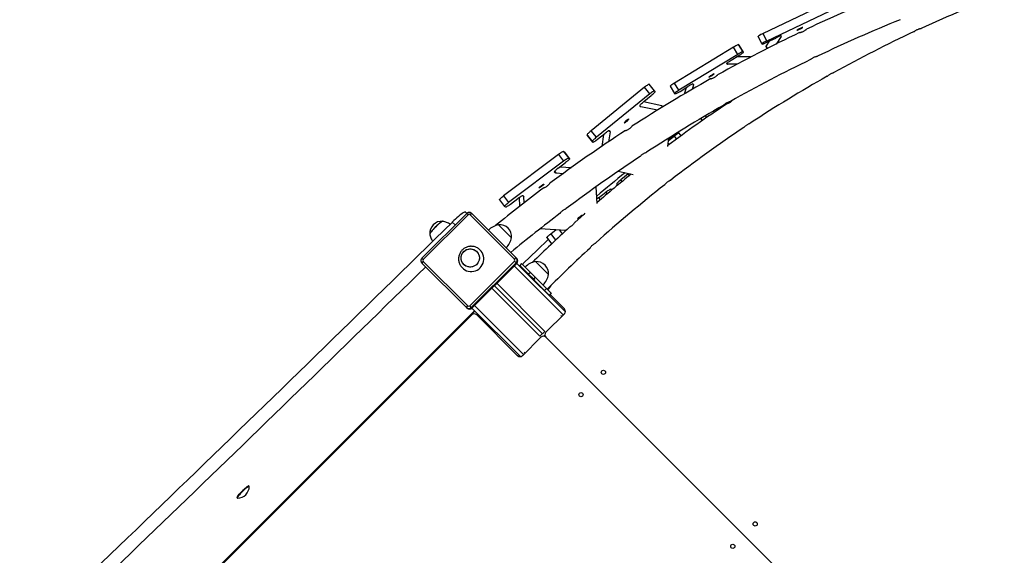
# Model space of a CAD drawing. Units: millimetres. Extents: x -0.3 to 24.6, y 0.8 to 14.6.
# Drawn here: x 4.3 to 5.7, y 8.8 to 9.5 of the extents above; entities that cross this region are included whole.
import ezdxf

# ---------------------------------------------------------------- set-up
doc = ezdxf.new("R2010")
doc.units = ezdxf.units.MM

msp = doc.modelspace()

# ---------------------------------------------------------------- linework, layer by layer
at = {"color": 7, "linetype": 'Continuous', "lineweight": 25}
for p, q in [((5.4277, 9.5553), (5.3393, 9.5131)), ((5.4329, 9.5445), (5.3444, 9.5023)), ((5.3444, 9.5023), (5.3393, 9.5131)), ((5.3375, 9.4985), (5.3323, 9.5093)), ((5.348, 9.5023), (5.3434, 9.4957)), ((5.3454, 9.501), (5.3571, 9.5066)), ((5.365, 9.5087), (5.3577, 9.4981)), ((5.3646, 9.5097), (5.3651, 9.5091)), ((5.2971, 9.4936), (5.2134, 9.4426)), ((5.3033, 9.4833), (5.2971, 9.4936)), ((5.3106, 9.4871), (5.3044, 9.4973)), ((5.305, 9.4966), (5.3044, 9.4973)), ((5.3113, 9.4864), (5.305, 9.4966)), ((5.3112, 9.4864), (5.305, 9.4966)), ((5.3112, 9.4864), (5.3106, 9.4871)), ((5.3375, 9.4985), (5.3379, 9.498)), ((5.3432, 9.4947), (5.3447, 9.4915)), ((5.3033, 9.4833), (5.2196, 9.4324)), ((5.2938, 9.475), (5.3049, 9.4818)), ((5.321, 9.4797), (5.3014, 9.4797)), ((5.2882, 9.4697), (5.2874, 9.4704)), ((5.3026, 9.4695), (5.2887, 9.4695)), ((5.1708, 9.4366), (5.0948, 9.3747)), ((5.1783, 9.4274), (5.1708, 9.4366)), ((5.185, 9.4316), (5.1775, 9.4409)), ((5.1857, 9.4305), (5.185, 9.4316)), ((5.207, 9.438), (5.2132, 9.4278)), ((5.2196, 9.4324), (5.2134, 9.4426)), ((5.2212, 9.4308), (5.2323, 9.4376)), ((5.2297, 9.436), (5.2268, 9.4267)), ((5.2404, 9.4401), (5.2383, 9.4335)), ((5.2396, 9.4413), (5.2403, 9.4405)), ((5.1783, 9.4274), (5.1023, 9.3655)), ((5.1952, 9.4102), (5.1691, 9.4158)), ((5.1699, 9.4165), (5.18, 9.4247)), ((5.2132, 9.4278), (5.2139, 9.4271)), ((5.165, 9.4093), (5.1642, 9.4106)), ((5.189, 9.4039), (5.1656, 9.4089)), ((5.1971, 9.4089), (5.1966, 9.4094)), ((5.2727, 9.4051), (5.2756, 9.4051)), ((5.2507, 9.3922), (5.2526, 9.389)), ((5.1023, 9.3655), (5.0948, 9.3747)), ((5.1217, 9.3732), (5.1197, 9.3592)), ((5.1207, 9.3753), (5.1216, 9.3739)), ((5.0966, 9.3597), (5.0891, 9.3689)), ((5.0891, 9.3689), (5.0898, 9.3678)), ((5.0898, 9.3678), (5.0973, 9.3585)), ((5.0973, 9.3585), (5.0898, 9.3678)), ((5.0966, 9.3597), (5.0973, 9.3585)), ((5.104, 9.3628), (5.1141, 9.371)), ((5.1123, 9.3696), (5.1099, 9.3526)), ((5.2037, 9.3523), (5.2054, 9.3646)), ((5.2132, 9.367), (5.2048, 9.3602)), ((5.2161, 9.3712), (5.2053, 9.3633)), ((5.2228, 9.3677), (5.2199, 9.3713)), ((5.0558, 9.3453), (5.063, 9.3358)), ((5.0558, 9.3453), (5.0569, 9.3444)), ((5.0487, 9.3411), (4.9705, 9.2821)), ((5.0558, 9.3316), (4.9776, 9.2726)), ((5.0487, 9.3411), (5.0558, 9.3316)), ((5.0641, 9.3349), (5.0569, 9.3444)), ((5.0569, 9.3444), (5.0641, 9.3349)), ((5.0569, 9.3444), (5.0569, 9.3444)), ((5.063, 9.3358), (5.0641, 9.3349)), ((5.0481, 9.3216), (5.0584, 9.3295)), ((5.0507, 9.3236), (5.067, 9.3226)), ((5.1333, 9.3172), (5.1546, 9.3127)), ((5.0424, 9.3162), (5.0437, 9.3152)), ((5.0445, 9.3149), (5.0554, 9.3142)), ((5.1473, 9.3134), (5.1372, 9.3052)), ((5.1481, 9.3141), (5.1473, 9.3134)), ((5.1035, 9.2714), (5.102, 9.2952)), ((5.124, 9.2906), (5.1229, 9.2915)), ((5.1242, 9.2904), (5.124, 9.2906)), ((5.124, 9.2906), (5.124, 9.2906)), ((5.1315, 9.2994), (5.1322, 9.2982)), ((5.1322, 9.2982), (5.1327, 9.2975)), ((4.9648, 9.2767), (4.9719, 9.2672)), ((4.9705, 9.2821), (4.9776, 9.2726)), ((4.9802, 9.2705), (4.9906, 9.2783)), ((4.9937, 9.2676), (4.9929, 9.28)), ((4.9977, 9.2825), (4.999, 9.2815)), ((4.9999, 9.2725), (4.9993, 9.2809)), ((5.1054, 9.2795), (5.1158, 9.2873)), ((4.972, 9.2672), (4.9731, 9.2663)), ((4.9181, 9.2572), (4.8544, 9.1936)), ((4.9199, 9.2554), (4.8563, 9.1917)), ((4.9181, 9.2572), (4.9162, 9.2592)), ((4.9859, 9.1922), (4.9228, 9.2554)), ((4.9251, 9.2572), (4.9883, 9.1941)), ((4.9818, 9.2227), (4.9634, 9.2411)), ((5.0225, 9.2356), (5.0586, 9.2333)), ((5.0376, 9.2283), (5.0453, 9.2342)), ((5.0319, 9.2229), (5.0386, 9.2139)), ((4.9883, 9.1941), (4.9891, 9.1933)), ((4.9176, 9.1234), (4.8544, 9.1865)), ((4.8563, 9.1889), (4.9195, 9.1258)), ((4.9223, 9.1258), (4.9859, 9.1894)), ((4.9883, 9.187), (4.9246, 9.1234)), ((4.9255, 9.1226), (4.9891, 9.1862)), ((4.9883, 9.187), (4.9859, 9.1894)), ((4.9883, 9.187), (4.9891, 9.1862)), ((4.9891, 9.1862), (5.0582, 9.1172)), ((4.9933, 9.1833), (4.9926, 9.1827)), ((4.9933, 9.1833), (5.0058, 9.171)), ((4.9933, 9.183), (5.0057, 9.1706)), ((4.9961, 9.1858), (4.9935, 9.1832)), ((4.9961, 9.1858), (5.0085, 9.1734)), ((5.0343, 9.1703), (5.0159, 9.1887)), ((5.0058, 9.171), (5.0128, 9.164)), ((5.0085, 9.1734), (5.0155, 9.1664)), ((5.0128, 9.164), (5.0146, 9.1622)), ((5.0155, 9.1664), (5.0313, 9.1506)), ((4.9537, 9.1509), (5.0221, 9.0825)), ((4.9573, 9.1544), (5.0257, 9.086)), ((4.9608, 9.1579), (5.0292, 9.0895)), ((5.0144, 9.1619), (5.0285, 9.1478)), ((5.0313, 9.1506), (5.0285, 9.1478)), ((5.0313, 9.1506), (5.0382, 9.1437)), ((5.0285, 9.1478), (5.0354, 9.1409)), ((5.0349, 9.1404), (5.0354, 9.1409)), ((5.0382, 9.1437), (5.0354, 9.1409)), ((5.0354, 9.1409), (5.0355, 9.1407)), ((5.0355, 9.1407), (5.0384, 9.1436)), ((5.0365, 9.1417), (5.0568, 9.1214)), ((5.0382, 9.1437), (5.0384, 9.1436)), ((4.9176, 9.1234), (4.9184, 9.1226)), ((4.9246, 9.1234), (4.9223, 9.1258)), ((4.9246, 9.1234), (4.9255, 9.1226)), ((4.9255, 9.1226), (4.9945, 9.0535)), ((4.208, 8.3976), (4.9292, 9.1188)), ((4.2085, 8.3971), (4.9297, 9.1183)), ((4.2139, 8.4016), (4.9252, 9.1129)), ((4.9323, 9.1129), (4.9903, 9.0549)), ((5.0568, 9.1143), (5.0306, 9.0882)), ((5.0542, 9.114), (5.0553, 9.1129)), ((4.9974, 9.0549), (5.0235, 9.0811)), ((5.0221, 9.0825), (5.0292, 9.0895)), ((5.0278, 9.0825), (5.0292, 9.0839)), ((5.0306, 9.0811), (5.5694, 8.5423)), ((4.9977, 9.0575), (4.9988, 9.0563)), ((4.6085, 8.8696), (4.6079, 8.8696)), ((4.6091, 8.8691), (4.6087, 8.8695)), ((4.5917, 8.8533), (4.5917, 8.8527)), ((4.5917, 8.8525), (4.5921, 8.8521))]:
    msp.add_line(p, q, dxfattribs=at)
at = {"color": 8, "linetype": 'Continuous', "lineweight": 25}
for p, q in [((5.365, 9.5087), (5.3645, 9.5097)), ((5.3453, 9.4918), (5.3434, 9.4957)), ((5.2882, 9.4697), (5.2875, 9.4707)), ((5.2887, 9.4695), (5.2878, 9.471)), ((5.3212, 9.4794), (5.321, 9.4797)), ((5.2874, 9.4704), (5.2874, 9.4705)), ((5.2404, 9.4401), (5.2398, 9.4411)), ((5.1656, 9.4089), (5.1642, 9.4106)), ((5.1965, 9.4085), (5.1952, 9.4102)), ((5.2698, 9.4009), (5.2687, 9.4028)), ((5.2591, 9.3935), (5.2574, 9.3962)), ((5.1217, 9.3732), (5.12, 9.3752)), ((5.1216, 9.3739), (5.1204, 9.3753)), ((5.1207, 9.3753), (5.1207, 9.3753)), ((5.2165, 9.363), (5.2132, 9.367)), ((5.206, 9.3553), (5.2044, 9.3572)), ((5.0429, 9.3171), (5.0445, 9.3149)), ((5.0424, 9.3163), (5.0424, 9.3162)), ((5.0426, 9.3167), (5.0437, 9.3152)), ((5.1391, 9.3028), (5.1372, 9.3052)), ((5.1492, 9.311), (5.1473, 9.3134)), ((5.1229, 9.2915), (5.1239, 9.2901)), ((5.124, 9.2906), (5.1242, 9.2904)), ((5.1329, 9.2976), (5.1315, 9.2994)), ((5.1327, 9.2975), (5.1322, 9.2982)), ((4.9986, 9.2818), (4.9993, 9.2809)), ((5.1054, 9.2795), (5.1077, 9.2764)), ((5.1158, 9.2873), (5.1176, 9.2848)), ((4.9199, 9.2554), (4.9181, 9.2572)), ((4.9017, 9.2408), (4.8976, 9.2449)), ((5.0496, 9.2339), (5.0539, 9.2282)), ((5.0376, 9.2283), (5.0443, 9.2193)), ((4.8563, 9.1917), (4.8544, 9.1936)), ((4.9856, 9.1827), (5.0542, 9.114)), ((5.0058, 9.171), (5.005, 9.1703)), ((5.0085, 9.1734), (5.0059, 9.1708)), ((5.0128, 9.164), (5.0121, 9.1633)), ((5.0155, 9.1664), (5.013, 9.1638)), ((5.0283, 9.148), (5.0278, 9.1475)), ((5.0353, 9.141), (5.0348, 9.1405)), ((4.929, 9.1261), (4.9977, 9.0575)), ((5.0518, 9.1122), (5.0532, 9.1108)), ((4.9995, 9.0598), (5.0009, 9.0585))]:
    msp.add_line(p, q, dxfattribs=at)
at = {"color": 7, "linetype": 'Continuous', "lineweight": 25, "flags": 128}
for points in [[(5.3954, 9.5217), (5.3952, 9.5217), (5.3947, 9.5215), (5.3939, 9.5212), (5.3929, 9.5207), (5.3918, 9.5202), (5.3906, 9.5197), (5.3895, 9.5191), (5.3886, 9.5186), (5.3879, 9.5182), (5.3874, 9.518), (5.3873, 9.5178), (5.3875, 9.5178), (5.388, 9.518), (5.3888, 9.5183), (5.3898, 9.5188), (5.3909, 9.5193), (5.3921, 9.5198), (5.3932, 9.5204), (5.3941, 9.5209), (5.3948, 9.5213), (5.3953, 9.5216), (5.3954, 9.5217)], [(5.3049, 9.4818), (5.3062, 9.4826), (5.3074, 9.4834), (5.3086, 9.4842), (5.3096, 9.4849), (5.3103, 9.4855), (5.3109, 9.4859), (5.3112, 9.4862), (5.3112, 9.4864)], [(5.2874, 9.4704), (5.2874, 9.4706), (5.2877, 9.4709), (5.2883, 9.4714), (5.2891, 9.472), (5.29, 9.4727), (5.2912, 9.4734), (5.2924, 9.4742), (5.2938, 9.475)], [(5.2698, 9.4557), (5.2696, 9.4557), (5.2691, 9.4555), (5.2683, 9.4551), (5.2673, 9.4546), (5.2663, 9.454), (5.2652, 9.4533), (5.2641, 9.4527), (5.2633, 9.4521), (5.2626, 9.4516), (5.2622, 9.4512), (5.2621, 9.4511), (5.2623, 9.4511), (5.2629, 9.4513), (5.2636, 9.4517), (5.2646, 9.4522), (5.2657, 9.4528), (5.2668, 9.4535), (5.2678, 9.4541), (5.2687, 9.4547), (5.2693, 9.4552), (5.2697, 9.4556), (5.2698, 9.4557)], [(5.1775, 9.4409), (5.1773, 9.4409), (5.1768, 9.4408), (5.1762, 9.4404), (5.1753, 9.4399), (5.1743, 9.4393), (5.1732, 9.4385), (5.172, 9.4376), (5.1708, 9.4366)], [(5.185, 9.4316), (5.1848, 9.4317), (5.1844, 9.4315), (5.1837, 9.4312), (5.1829, 9.4307), (5.1819, 9.43), (5.1807, 9.4292), (5.1795, 9.4283), (5.1783, 9.4274)], [(5.18, 9.4247), (5.1812, 9.4257), (5.1823, 9.4266), (5.1833, 9.4276), (5.1842, 9.4285), (5.1849, 9.4292), (5.1854, 9.4298), (5.1857, 9.4302), (5.1857, 9.4305)], [(5.2134, 9.4426), (5.2121, 9.4418), (5.2108, 9.441), (5.2097, 9.4402), (5.2087, 9.4395), (5.2079, 9.4389), (5.2074, 9.4385), (5.2071, 9.4381), (5.207, 9.438)], [(5.2196, 9.4324), (5.2183, 9.4315), (5.2171, 9.4307), (5.2159, 9.43), (5.2149, 9.4293), (5.2142, 9.4287), (5.2136, 9.4282), (5.2133, 9.4279), (5.2132, 9.4278)], [(5.1642, 9.4106), (5.1642, 9.4109), (5.1645, 9.4113), (5.1649, 9.4119), (5.1656, 9.4127), (5.1665, 9.4135), (5.1676, 9.4145), (5.1687, 9.4155), (5.1699, 9.4165)], [(5.1486, 9.3915), (5.1483, 9.3915), (5.1479, 9.3913), (5.1472, 9.3908), (5.1463, 9.3902), (5.1453, 9.3895), (5.1443, 9.3887), (5.1434, 9.3879), (5.1426, 9.3871), (5.142, 9.3865), (5.1416, 9.3861), (5.1416, 9.3858), (5.1418, 9.3858), (5.1423, 9.386), (5.143, 9.3865), (5.1439, 9.3871), (5.1448, 9.3878), (5.1458, 9.3886), (5.1468, 9.3894), (5.1476, 9.3902), (5.1481, 9.3908), (5.1485, 9.3913), (5.1486, 9.3915)], [(5.0948, 9.3747), (5.0936, 9.3737), (5.0924, 9.3728), (5.0914, 9.3718), (5.0905, 9.3709), (5.0898, 9.3702), (5.0893, 9.3696), (5.0891, 9.3692), (5.0891, 9.3689)], [(5.1141, 9.371), (5.1153, 9.372), (5.1165, 9.3729), (5.1176, 9.3737), (5.1186, 9.3744), (5.1194, 9.3749), (5.1201, 9.3752), (5.1205, 9.3753), (5.1207, 9.3753)], [(5.1023, 9.3655), (5.1011, 9.3645), (5.1, 9.3635), (5.099, 9.3626), (5.0981, 9.3617), (5.0974, 9.361), (5.0969, 9.3604), (5.0966, 9.3599), (5.0966, 9.3597)], [(5.0973, 9.3585), (5.0975, 9.3585), (5.0979, 9.3586), (5.0986, 9.359), (5.0994, 9.3595), (5.1004, 9.3601), (5.1016, 9.3609), (5.1028, 9.3618), (5.104, 9.3628)], [(5.2199, 9.3713), (5.2197, 9.3714), (5.2192, 9.3712), (5.2186, 9.3709), (5.2177, 9.3704), (5.2167, 9.3697), (5.2156, 9.3689), (5.2144, 9.368), (5.2132, 9.367)], [(5.0558, 9.3453), (5.0555, 9.3453), (5.055, 9.3452), (5.0543, 9.3448), (5.0534, 9.3443), (5.0524, 9.3437), (5.0512, 9.3429), (5.0499, 9.342), (5.0487, 9.3411)], [(5.063, 9.3358), (5.0627, 9.3358), (5.0622, 9.3356), (5.0615, 9.3353), (5.0606, 9.3348), (5.0595, 9.3341), (5.0583, 9.3334), (5.0571, 9.3325), (5.0558, 9.3316)], [(5.0641, 9.3349), (5.0641, 9.3347), (5.0639, 9.3343), (5.0634, 9.3337), (5.0627, 9.333), (5.0619, 9.3322), (5.0608, 9.3314), (5.0597, 9.3304), (5.0584, 9.3295)], [(5.0481, 9.3216), (5.0468, 9.3207), (5.0457, 9.3198), (5.0446, 9.3189), (5.0438, 9.3181), (5.0431, 9.3174), (5.0426, 9.3168), (5.0424, 9.3164), (5.0424, 9.3162)], [(5.1372, 9.3052), (5.136, 9.3042), (5.1348, 9.3032), (5.1338, 9.3022), (5.1329, 9.3014), (5.1322, 9.3006), (5.1317, 9.3), (5.1315, 9.2996), (5.1315, 9.2994)], [(5.0206, 9.2934), (5.0206, 9.2936), (5.0209, 9.294), (5.0215, 9.2946), (5.0223, 9.2953), (5.0232, 9.296), (5.0243, 9.2968), (5.0253, 9.2975), (5.0262, 9.2981), (5.027, 9.2986), (5.0275, 9.2988), (5.0277, 9.2988), (5.0277, 9.2986), (5.0274, 9.2982), (5.0268, 9.2976), (5.026, 9.2969), (5.0251, 9.2962), (5.0241, 9.2954), (5.023, 9.2947), (5.0221, 9.2941), (5.0214, 9.2936), (5.0208, 9.2934), (5.0206, 9.2934)], [(5.1229, 9.2915), (5.1226, 9.2915), (5.1221, 9.2914), (5.1214, 9.291), (5.1205, 9.2905), (5.1194, 9.2899), (5.1183, 9.2891), (5.117, 9.2882), (5.1158, 9.2873)], [(4.9648, 9.2767), (4.9648, 9.2769), (4.965, 9.2773), (4.9655, 9.2779), (4.9662, 9.2786), (4.967, 9.2794), (4.9681, 9.2802), (4.9692, 9.2812), (4.9705, 9.2821)], [(4.9906, 9.2783), (4.9918, 9.2792), (4.9931, 9.2801), (4.9943, 9.2809), (4.9953, 9.2816), (4.9962, 9.2821), (4.9969, 9.2824), (4.9974, 9.2826), (4.9977, 9.2825)], [(5.1054, 9.2795), (5.1041, 9.2785), (5.1031, 9.2778)], [(4.972, 9.2672), (4.9719, 9.2674), (4.9722, 9.2678), (4.9726, 9.2683), (4.9733, 9.269), (4.9742, 9.2698), (4.9752, 9.2707), (4.9764, 9.2716), (4.9776, 9.2726)], [(4.9731, 9.2663), (4.9733, 9.2663), (4.9738, 9.2664), (4.9746, 9.2668), (4.9755, 9.2673), (4.9765, 9.2679), (4.9777, 9.2687), (4.9789, 9.2696), (4.9802, 9.2705)], [(4.9162, 9.2592), (4.9158, 9.2593), (4.9151, 9.2592), (4.9141, 9.2587), (4.913, 9.258), (4.9116, 9.2571), (4.9099, 9.2559), (4.9082, 9.2545), (4.9062, 9.2529), (4.9042, 9.2511), (4.902, 9.2491), (4.8998, 9.2471), (4.8976, 9.2449)], [(4.9236, 9.2583), (4.9244, 9.2579), (4.9251, 9.2572)], [(5.0861, 9.2575), (5.0843, 9.2559), (5.0721, 9.2449)], [(5.0754, 9.2494), (5.0754, 9.2496), (5.0757, 9.25), (5.0763, 9.2506), (5.0771, 9.2513), (5.078, 9.2521), (5.0791, 9.2529), (5.0801, 9.2536), (5.081, 9.2542), (5.0818, 9.2546), (5.0823, 9.2548), (5.0826, 9.2549), (5.0825, 9.2546), (5.0822, 9.2542), (5.0816, 9.2537), (5.0808, 9.253), (5.0799, 9.2522), (5.0789, 9.2514), (5.0779, 9.2507), (5.0769, 9.2501), (5.0762, 9.2497), (5.0756, 9.2495), (5.0754, 9.2494)], [(4.8839, 9.2461), (4.8836, 9.246), (4.883, 9.2458), (4.8822, 9.2453), (4.8812, 9.2445), (4.88, 9.2436), (4.8786, 9.2425), (4.8772, 9.2412), (4.8757, 9.2398), (4.8741, 9.2383), (4.8726, 9.2368), (4.8712, 9.2353), (4.8698, 9.2338), (4.8686, 9.2324), (4.8676, 9.2311), (4.8667, 9.23), (4.8661, 9.229), (4.8657, 9.2283), (4.8656, 9.2278), (4.8656, 9.2277)], [(4.8806, 9.2441), (4.8793, 9.2431), (4.8779, 9.2419), (4.8764, 9.2405), (4.8749, 9.2391), (4.8734, 9.2376), (4.8719, 9.236), (4.8705, 9.2345), (4.8692, 9.2331), (4.8681, 9.2317), (4.8671, 9.2305), (4.8664, 9.2295), (4.8659, 9.2287), (4.8656, 9.228), (4.8656, 9.2277)], [(5.034, 9.2202), (5.018, 9.205), (4.9988, 9.1864)], [(5.0319, 9.2229), (5.0319, 9.2231), (5.0321, 9.2235), (5.0326, 9.2241), (5.0333, 9.2247), (5.0341, 9.2255), (5.0352, 9.2264), (5.0363, 9.2274), (5.0376, 9.2283)], [(4.936, 9.1939), (4.9358, 9.1918), (4.9353, 9.1897), (4.9344, 9.1877), (4.9333, 9.1859), (4.9318, 9.1843), (4.9301, 9.183), (4.9282, 9.182), (4.9262, 9.1813), (4.9241, 9.1809), (4.922, 9.1809), (4.9199, 9.1813), (4.9178, 9.182), (4.916, 9.183), (4.9143, 9.1843), (4.9128, 9.1858), (4.9117, 9.1876), (4.9108, 9.1896), (4.9103, 9.1917), (4.9101, 9.1938), (4.9103, 9.1959), (4.9108, 9.198), (4.9117, 9.2), (4.9129, 9.2018), (4.9143, 9.2033), (4.916, 9.2047), (4.9179, 9.2057), (4.9199, 9.2064), (4.9221, 9.2067), (4.9242, 9.2067), (4.9263, 9.2064), (4.9283, 9.2057), (4.9302, 9.2047), (4.9319, 9.2034), (4.9333, 9.2018), (4.9345, 9.2), (4.9353, 9.1981), (4.9359, 9.196), (4.936, 9.1939)], [(4.9231, 9.2068), (4.9253, 9.2066), (4.9273, 9.2061), (4.9293, 9.2053), (4.9311, 9.2041), (4.9326, 9.2026), (4.9339, 9.201), (4.935, 9.1991), (4.9356, 9.1971), (4.936, 9.195), (4.936, 9.1928), (4.9356, 9.1907), (4.9349, 9.1887), (4.9339, 9.1868), (4.9326, 9.1851), (4.931, 9.1836), (4.9292, 9.1825), (4.9272, 9.1816), (4.9252, 9.1811), (4.923, 9.1809), (4.9209, 9.1811), (4.9188, 9.1816), (4.9169, 9.1824), (4.9151, 9.1836), (4.9135, 9.185), (4.9122, 9.1867), (4.9112, 9.1886), (4.9105, 9.1906), (4.9102, 9.1927), (4.9102, 9.1949), (4.9105, 9.197), (4.9112, 9.199), (4.9123, 9.2009), (4.9136, 9.2026), (4.9152, 9.204), (4.917, 9.2052), (4.9189, 9.2061), (4.921, 9.2066), (4.9231, 9.2068)], [(4.9883, 9.1941), (4.9889, 9.1933), (4.9893, 9.1926)], [(4.8544, 9.1865), (4.8538, 9.1873), (4.8534, 9.188)], [(4.9191, 9.1224), (4.9183, 9.1228), (4.9176, 9.1234)], [(4.5917, 8.8533), (4.5918, 8.8537), (4.5922, 8.8544), (4.5928, 8.8553), (4.5936, 8.8564), (4.5946, 8.8577), (4.5958, 8.859), (4.5971, 8.8604), (4.5985, 8.8619), (4.5999, 8.8633), (4.6014, 8.8647), (4.6027, 8.8659), (4.604, 8.867), (4.6052, 8.868), (4.6063, 8.8687), (4.6071, 8.8692), (4.6077, 8.8695), (4.6079, 8.8696)], [(4.6087, 8.8695), (4.6086, 8.8695), (4.6082, 8.8695), (4.6076, 8.8692), (4.6067, 8.8687), (4.6057, 8.8679), (4.6045, 8.8669), (4.6031, 8.8658), (4.6017, 8.8645), (4.6002, 8.8631), (4.5987, 8.8616), (4.5973, 8.8601), (4.5959, 8.8587), (4.5947, 8.8573), (4.5937, 8.856), (4.5928, 8.8549), (4.5922, 8.8539), (4.5918, 8.8532), (4.5917, 8.8527), (4.5917, 8.8525)], [(4.6092, 8.8689), (4.6092, 8.8689), (4.609, 8.8692), (4.6086, 8.8691), (4.608, 8.8688), (4.6071, 8.8683), (4.6061, 8.8675), (4.6049, 8.8666), (4.6035, 8.8654), (4.6021, 8.8641), (4.6006, 8.8627), (4.5991, 8.8612), (4.5977, 8.8597), (4.5963, 8.8583), (4.5951, 8.8569), (4.594, 8.8556), (4.5932, 8.8545), (4.5926, 8.8535), (4.5922, 8.8528), (4.5921, 8.8523), (4.5922, 8.8521), (4.5923, 8.8521)]]:
    msp.add_lwpolyline(points, dxfattribs=at)
at = {"color": 7, "linetype": 'Continuous', "lineweight": 25}
for centre in [(5.1123, 9.0312), (5.0804, 8.9994), (5.3279, 8.8156), (5.2961, 8.7838)]:
    msp.add_circle(centre, 0.003, dxfattribs=at)
for centre, radius, start, end in [((6.3256, 7.5667), 2.1604, 111.866, 115.3438), ((6.3256, 7.8629), 1.8242, 110.6642, 114.6867), ((6.3247, 7.5833), 2.1037, 112.0818, 115.5797), ((6.3256, 7.5667), 2.1604, 115.6326, 119.1101), ((5.3528, 9.4802), 0.0356, 112.2874, 125.0752), ((6.3256, 7.8629), 1.8242, 115.0295, 119.0521), ((5.3579, 9.4694), 0.0356, 112.2874, 125.0752), ((5.327, 9.5348), 0.0384, 286.3833, 298.4735), ((5.3754, 9.4729), 0.0384, 106.3833, 118.4735), ((5.3647, 9.509), 0.000349, 313.464, 22.6211), ((5.3138, 9.47), 0.0289, 108.976, 125.254), ((5.32, 9.4598), 0.0289, 108.976, 125.254), ((5.3441, 9.4949), 0.00103, 134.9994, 194.3896), ((6.3247, 7.5833), 2.1037, 115.8777, 119.3758), ((5.321, 9.4757), 0.00399, 79.8294, 90.7889), ((5.2886, 9.4703), 0.000822, 233.3471, 275.9109), ((6.3256, 7.5667), 2.1604, 119.3994, 122.8781), ((6.3256, 7.8629), 1.8242, 119.3946, 123.4175), ((5.2045, 9.4544), 0.0289, 288.976, 305.254), ((5.2489, 9.414), 0.0289, 108.976, 125.254), ((5.24, 9.4402), 0.000445, 334.9368, 39.5957), ((5.1657, 9.4097), 0.000839, 213.7067, 261.3416), ((6.3247, 7.5833), 2.1037, 119.6731, 123.1735), ((5.1948, 9.4078), 0.00245, 41.8069, 80.2435), ((6.3231, 7.8629), 1.8642, 123.7565, 126.8968), ((5.2757, 9.4035), 0.00159, 81.9027, 90.4592), ((6.3256, 7.5667), 2.1604, 123.1667, 126.6446), ((5.1206, 9.3734), 0.00112, 348.3592, 27.5282), ((6.3256, 7.8629), 1.8242, 123.76, 127.7845), ((6.3247, 7.5833), 2.1037, 123.4706, 126.9696), ((5.0445, 9.3163), 0.00137, 234.992, 269.6382), ((6.3809, 7.7817), 1.9706, 128.9116, 130.4327), ((6.3231, 7.8629), 1.8642, 128.921, 130.8643), ((6.3256, 7.5667), 2.1604, 126.933, 129.2428), ((6.3256, 7.8629), 1.8242, 128.1276, 132.1485), ((4.9985, 9.2809), 0.000816, 1.1789, 50.2411), ((4.9214, 9.254), 0.00199, 45.2182, 135.2166), ((4.9278, 9.2514), 0.00643, 114.408, 141.5975), ((6.3247, 7.5833), 2.1037, 127.2664, 129.7086), ((-42.2655, 57.2425), 67.2914, 313.57383, 314.497569), ((4.8827, 9.229), 0.0171, 85.8229, 184.1771), ((4.8857, 9.2392), 0.00706, 103.8228, 136.0079), ((4.9694, 9.2117), 0.03, 101.4225, 133.238), ((4.9648, 9.2241), 0.0171, 355.4497, 94.5503), ((6.3231, 7.8629), 1.8642, 132.4872, 134.7254), ((5.0586, 9.2317), 0.00161, 65.733, 88.0189), ((4.9524, 9.2287), 0.03, 316.762, 348.5775), ((4.9244, 9.1925), 0.018, 215.2034, 54.701), ((6.3256, 7.8629), 1.8242, 132.4916, 135.1456), ((4.8577, 9.1903), 0.00199, 134.7834, 224.7818), ((4.991, 9.1882), 0.00643, 114.408, 141.5975), ((4.9845, 9.1908), 0.00199, 314.7834, 44.7818), ((4.9856, 9.1898), 0.00498, 314.7834, 44.7818), ((-42.165, 57.1386), 67.1657, 313.575744, 314.437467), ((4.8603, 9.1839), 0.00643, 128.4025, 155.592), ((5.0023, 9.1829), 0.005, 134.5351, 162.7816), ((5.0218, 9.1593), 0.03, 101.4225, 133.8694), ((5.0172, 9.1716), 0.0171, 355.4497, 94.5503), ((5.0049, 9.1762), 0.03, 316.1306, 348.5775), ((5.0118, 9.1693), 0.03, 316.1306, 332.6397), ((4.9234, 9.1207), 0.00643, 128.4025, 155.592), ((4.9219, 9.1261), 0.00498, 225.2182, 315.2166), ((4.9209, 9.1272), 0.00199, 225.2182, 315.2166), ((5.0532, 9.1179), 0.005, 315, 45), ((4.9288, 9.1094), 0.005, 45, 135), ((5.0271, 9.0776), 0.005, 45, 135), ((5.0341, 9.0846), 0.005, 135, 225), ((4.9938, 9.0585), 0.005, 225, 315), ((4.5919, 8.8694), 0.0173, 271.5466, 358.4534)]:
    msp.add_arc(centre, radius, start, end, dxfattribs=at)
at = {"color": 8, "linetype": 'Continuous', "lineweight": 25}
for centre, radius, start, end in [((4.9847, 9.1906), 0.005, 314.8838, 24.0575), ((4.9211, 9.1269), 0.00499, 246.3867, 315.159)]:
    msp.add_arc(centre, radius, start, end, dxfattribs=at)
at = {"color": 7, "linetype": 'Continuous', "lineweight": 25}
for points, knots in [([(5.391, 9.5144), (5.391, 9.5144), (5.391, 9.5144), (5.3916, 9.5145), (5.3927, 9.5148), (5.3943, 9.5152), (5.396, 9.5159), (5.3976, 9.5168), (5.399, 9.5177), (5.4001, 9.5185), (5.4008, 9.519), (5.4008, 9.5191), (5.4008, 9.5191)], [0, 0, 0, 0, 0.058462, 0.161758, 0.267107, 0.375582, 0.483476, 0.587677, 0.69095, 0.797371, 0.906212, 1, 1, 1, 1]), ([(5.5538, 9.5158), (5.5538, 9.5158), (5.5538, 9.5157), (5.5543, 9.5161), (5.5552, 9.5169), (5.5565, 9.5178), (5.5581, 9.5186), (5.5598, 9.5194), (5.5614, 9.5199), (5.5627, 9.5202), (5.5636, 9.5203), (5.5637, 9.5203), (5.5637, 9.5203)], [0, 0, 0, 0, 0.055116, 0.161407, 0.267593, 0.376073, 0.483935, 0.587962, 0.691052, 0.797411, 0.906274, 1, 1, 1, 1]), ([(5.4065, 9.4761), (5.4065, 9.4761), (5.4065, 9.4761), (5.4069, 9.4765), (5.4078, 9.4772), (5.4091, 9.4781), (5.4106, 9.479), (5.4123, 9.4797), (5.4139, 9.4803), (5.4153, 9.4806), (5.4162, 9.4808), (5.4163, 9.4808), (5.4164, 9.4809)], [0, 0, 0, 0, 0.044824, 0.150754, 0.256578, 0.364799, 0.47292, 0.577277, 0.680203, 0.786125, 0.894892, 1, 1, 1, 1]), ([(5.4307, 9.4527), (5.431, 9.4529), (5.4315, 9.4534), (5.4328, 9.4544), (5.4343, 9.4554), (5.4359, 9.4563), (5.4375, 9.4569), (5.4388, 9.4573), (5.4396, 9.4575), (5.4397, 9.4575), (5.4398, 9.4575)], [0, 0, 0, 0, 0.128888, 0.257769, 0.385866, 0.509411, 0.631784, 0.758008, 0.88725, 1, 1, 1, 1]), ([(5.2651, 9.4488), (5.2651, 9.4488), (5.265, 9.4488), (5.2655, 9.4489), (5.2665, 9.4492), (5.2679, 9.4497), (5.2696, 9.4505), (5.2712, 9.4514), (5.2726, 9.4524), (5.2737, 9.4533), (5.2744, 9.454), (5.2747, 9.4542), (5.2746, 9.4542), (5.2746, 9.4542)], [0, 0, 0, 0, 0.038712, 0.141969, 0.246589, 0.354525, 0.462812, 0.567583, 0.670548, 0.776128, 0.884718, 0.992112, 1, 1, 1, 1]), ([(5.4302, 9.4522), (5.4302, 9.4522), (5.4302, 9.4522), (5.4305, 9.4525), (5.4307, 9.4527)], [0, 0, 0, 0, 0.442695, 1, 1, 1, 1]), ([(5.2836, 9.4116), (5.2839, 9.4118), (5.2844, 9.4123), (5.2856, 9.4133), (5.2872, 9.4143), (5.2888, 9.4152), (5.2903, 9.4158), (5.2917, 9.4163), (5.2926, 9.4165), (5.2927, 9.4165), (5.2927, 9.4166)], [0, 0, 0, 0, 0.127541, 0.25506, 0.382157, 0.50481, 0.625859, 0.750475, 0.878386, 1, 1, 1, 1]), ([(5.2958, 9.4182), (5.2957, 9.4181), (5.2953, 9.4177), (5.2943, 9.4167), (5.2929, 9.4156), (5.2914, 9.4146), (5.2899, 9.4138), (5.2891, 9.4135), (5.2887, 9.4133)], [0, 0, 0, 0, 0.113972, 0.297992, 0.483429, 0.663205, 0.839174, 1, 1, 1, 1]), ([(5.2832, 9.4112), (5.2832, 9.4112), (5.2832, 9.4112), (5.2835, 9.4114), (5.2836, 9.4116)], [0, 0, 0, 0, 0.413892, 1, 1, 1, 1]), ([(5.2887, 9.4133), (5.2884, 9.4131), (5.2876, 9.4129), (5.2872, 9.4127), (5.2873, 9.4127), (5.2873, 9.4128)], [0, 0, 0, 0, 0.435249, 0.870896, 1, 1, 1, 1]), ([(5.1437, 9.3751), (5.1437, 9.3751), (5.1437, 9.3751), (5.1445, 9.3753), (5.1457, 9.3758), (5.1472, 9.3765), (5.1488, 9.3775), (5.1503, 9.3785), (5.1515, 9.3796), (5.1523, 9.3805), (5.1528, 9.381), (5.1528, 9.381), (5.1528, 9.381)], [0, 0, 0, 0, 0.082364, 0.185849, 0.292063, 0.400891, 0.508039, 0.611632, 0.715428, 0.822741, 0.931543, 1, 1, 1, 1]), ([(5.3119, 9.3795), (5.3119, 9.3795), (5.3119, 9.3795), (5.3121, 9.3797), (5.3123, 9.3799)], [0, 0, 0, 0, 0.43903, 1, 1, 1, 1]), ([(5.3123, 9.3799), (5.3125, 9.3802), (5.313, 9.3807), (5.3142, 9.3818), (5.3157, 9.3829), (5.3172, 9.3839), (5.3187, 9.3846), (5.32, 9.3852), (5.3208, 9.3854), (5.3209, 9.3855), (5.321, 9.3855)], [0, 0, 0, 0, 0.128716, 0.257423, 0.385395, 0.508825, 0.631021, 0.757036, 0.886108, 1, 1, 1, 1]), ([(5.1647, 9.3385), (5.1647, 9.3385), (5.1645, 9.3382), (5.1644, 9.3381), (5.1645, 9.3383), (5.1649, 9.3387), (5.1651, 9.3389)], [0, 0, 0, 0, 0.000011, 0.357199, 0.702653, 1, 1, 1, 1]), ([(5.1651, 9.3389), (5.1654, 9.3392), (5.1659, 9.3397), (5.1672, 9.3409), (5.1687, 9.342), (5.1703, 9.3429), (5.1718, 9.3435), (5.1729, 9.344), (5.1736, 9.3442), (5.1736, 9.3442), (5.1736, 9.3442)], [0, 0, 0, 0, 0.133325, 0.266692, 0.398118, 0.525066, 0.652373, 0.78416, 0.91776, 1, 1, 1, 1]), ([(5.2, 9.2987), (5.2002, 9.299), (5.2008, 9.2996), (5.202, 9.3009), (5.2034, 9.3021), (5.2049, 9.3031), (5.2063, 9.3038), (5.2074, 9.3043), (5.208, 9.3046), (5.2079, 9.3046), (5.2079, 9.3046)], [0, 0, 0, 0, 0.13481, 0.26968, 0.40224, 0.530461, 0.659578, 0.793298, 0.928355, 1, 1, 1, 1]), ([(5.0275, 9.2935), (5.0275, 9.2935), (5.0275, 9.2935), (5.0281, 9.2938), (5.0293, 9.2943), (5.0307, 9.2951), (5.0323, 9.2961), (5.0337, 9.2973), (5.0348, 9.2985), (5.0357, 9.2994), (5.0362, 9.3), (5.0362, 9.3), (5.0362, 9.3)], [0, 0, 0, 0, 0.073702, 0.177096, 0.282995, 0.39173, 0.499178, 0.602975, 0.706559, 0.813561, 0.922417, 1, 1, 1, 1]), ([(5.1993, 9.2978), (5.1993, 9.2978), (5.1993, 9.2978), (5.1995, 9.298), (5.1998, 9.2985), (5.2, 9.2987)], [0, 0, 0, 0, 0.006511, 0.537944, 1, 1, 1, 1]), ([(5.0515, 9.2584), (5.0518, 9.2587), (5.0524, 9.2594), (5.0536, 9.2606), (5.0551, 9.2618), (5.0566, 9.2627), (5.058, 9.2635), (5.059, 9.2639), (5.0596, 9.2642), (5.0595, 9.2641), (5.0595, 9.2641)], [0, 0, 0, 0, 0.136156, 0.272386, 0.406004, 0.53549, 0.666359, 0.801871, 0.938246, 1, 1, 1, 1]), ([(4.9236, 9.2582), (4.9235, 9.2583), (4.923, 9.2586), (4.922, 9.2587), (4.9207, 9.2587), (4.9195, 9.2583), (4.9187, 9.2578), (4.9182, 9.2574), (4.9181, 9.2572)], [0, 0, 0, 0, 0.073356, 0.282472, 0.49162, 0.700924, 0.910468, 1, 1, 1, 1]), ([(5.0508, 9.2575), (5.0508, 9.2575), (5.0508, 9.2575), (5.051, 9.2577), (5.0514, 9.2582), (5.0515, 9.2584)], [0, 0, 0, 0, 0.04758, 0.555118, 1, 1, 1, 1]), ([(4.8944, 9.2418), (4.8941, 9.242), (4.8929, 9.2428), (4.8908, 9.2438), (4.8882, 9.2449), (4.8859, 9.2457), (4.8844, 9.2459), (4.8839, 9.246)], [0, 0, 0, 0, 0.105299, 0.360165, 0.609979, 0.854732, 1, 1, 1, 1]), ([(5.0655, 9.2384), (5.0652, 9.2382), (5.0645, 9.2378), (5.064, 9.2375), (5.064, 9.2376), (5.064, 9.2376)], [0, 0, 0, 0, 0.409524, 0.819389, 1, 1, 1, 1]), ([(5.0721, 9.2449), (5.0721, 9.2449), (5.0721, 9.245), (5.0719, 9.2447), (5.0714, 9.2439), (5.0705, 9.2428), (5.0694, 9.2414), (5.068, 9.2402), (5.0667, 9.2391), (5.0659, 9.2386), (5.0655, 9.2384)], [0, 0, 0, 0, 0.016845, 0.157366, 0.29835, 0.443751, 0.591154, 0.734608, 0.874305, 1, 1, 1, 1]), ([(4.8656, 9.2278), (4.8657, 9.2274), (4.866, 9.226), (4.8666, 9.2238), (4.8677, 9.2211), (4.8687, 9.219), (4.8695, 9.2179), (4.8697, 9.2176)], [0, 0, 0, 0, 0.115564, 0.374304, 0.634188, 0.894878, 1, 1, 1, 1]), ([(4.9244, 9.2104), (4.9239, 9.2104), (4.9225, 9.2104), (4.9205, 9.2101), (4.9182, 9.2094), (4.916, 9.2084), (4.914, 9.2072), (4.9121, 9.2057), (4.9105, 9.2039), (4.9091, 9.202), (4.908, 9.1999), (4.9072, 9.1977), (4.9066, 9.1953), (4.9064, 9.1929), (4.9065, 9.1905), (4.9069, 9.1882), (4.9077, 9.1859), (4.9086, 9.1838), (4.9094, 9.1827), (4.9097, 9.1822)], [0, 0, 0, 0, 0.039199, 0.099907, 0.160526, 0.221092, 0.281634, 0.342184, 0.402774, 0.463431, 0.524173, 0.585017, 0.645975, 0.707046, 0.768226, 0.829499, 0.890844, 0.952237, 1, 1, 1, 1]), ([(4.9348, 9.2072), (4.9343, 9.2075), (4.9331, 9.2083), (4.9311, 9.2092), (4.9288, 9.21), (4.9265, 9.2104), (4.925, 9.2104), (4.9244, 9.2104)], [0, 0, 0, 0, 0.169947, 0.385239, 0.600152, 0.814664, 1, 1, 1, 1]), ([(5.0934, 9.208), (5.0934, 9.208), (5.0934, 9.208), (5.0937, 9.2085), (5.0944, 9.2094), (5.0954, 9.2107), (5.0966, 9.212), (5.098, 9.2132), (5.0994, 9.2142), (5.1006, 9.2149), (5.1014, 9.2153), (5.1014, 9.2153), (5.1015, 9.2153)], [0, 0, 0, 0, 0.052095, 0.158283, 0.264367, 0.37278, 0.480728, 0.58485, 0.687888, 0.794122, 0.902968, 1, 1, 1, 1]), ([(4.8544, 9.1936), (4.8542, 9.1933), (4.8537, 9.1928), (4.8532, 9.1917), (4.8529, 9.1905), (4.853, 9.1892), (4.8533, 9.1884), (4.8534, 9.188)], [0, 0, 0, 0, 0.168673, 0.377358, 0.586321, 0.795243, 1, 1, 1, 1])]:
    msp.add_open_spline(points, degree=3, knots=knots, dxfattribs=at)

doc.saveas('drawing.dxf')
